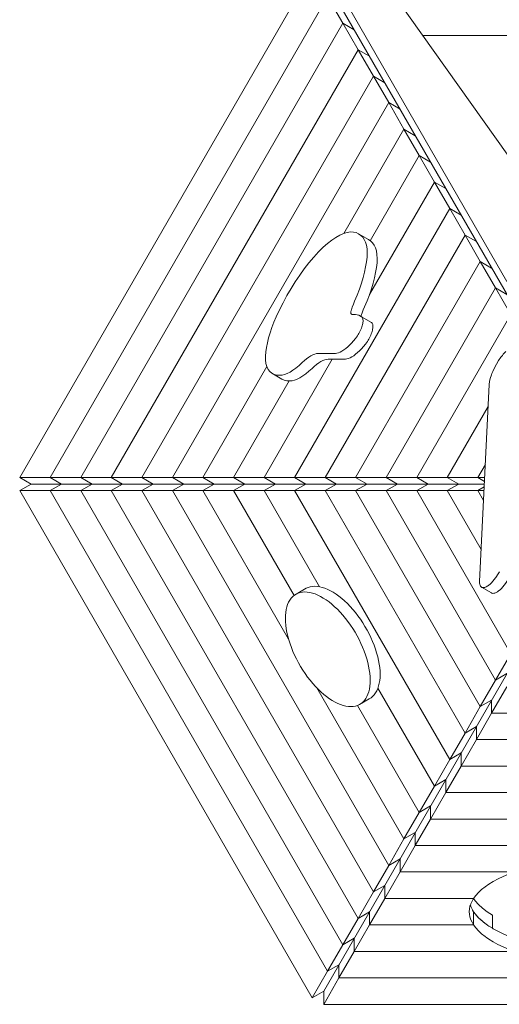
# Model space of a CAD drawing. Units: millimetres. Extents: x 380584 to 388405, y -1254576 to -1245916.
# Drawn here: x 383740 to 384555, y -1252876 to -1251204 of the extents above; entities that cross this region are included whole.
import ezdxf

# ---------------------------------------------------------------- set-up
doc = ezdxf.new("R2010")
doc.units = ezdxf.units.MM
doc.header["$LTSCALE"] = 200
doc.layers.add('Ech.1_200', color=7, linetype='Continuous')

msp = doc.modelspace()

# ---------------------------------------------------------------- linework, layer by layer
at = {"layer": 'Ech.1_200', "color": 225, "linetype": 'Continuous', "lineweight": 18, "ltscale": 0.25}
for p, q in [((384256.5, -1251109.4), (384567.8, -1251648.7)), ((384338.3, -1251109.4), (384721.2, -1251648.7)), ((384237.2, -1251120.6), (383740.1, -1251981.6)), ((384684.7, -1251873.5), (384256.5, -1251131.7)), ((384263.1, -1251165.5), (383792, -1251981.6)), ((384289.1, -1251210.4), (384263.1, -1251165.5)), ((384289.1, -1251210.4), (383843.9, -1251981.6)), ((384315, -1251255.4), (384289.1, -1251210.4)), ((384289.1, -1251210.4), (384308.3, -1251221.6)), ((384424.9, -1251231.3), (385082.3, -1251231.3)), ((384315, -1251255.4), (383895.7, -1251981.6)), ((384341, -1251300.3), (384315, -1251255.4)), ((384315, -1251255.4), (384334.3, -1251266.5)), ((384341, -1251300.3), (383947.6, -1251981.6)), ((384366.9, -1251345.2), (384341, -1251300.3)), ((384341, -1251300.3), (384360.2, -1251311.4)), ((384366.9, -1251345.2), (383999.5, -1251981.6)), ((384392.8, -1251390.2), (384366.9, -1251345.2)), ((384366.9, -1251345.2), (384386.2, -1251356.4)), ((384392.8, -1251390.2), (384290.5, -1251567.4)), ((384418.8, -1251435.1), (384392.8, -1251390.2)), ((384392.8, -1251390.2), (384412.1, -1251401.3)), ((384418.8, -1251435.1), (384335.3, -1251579.7)), ((384444.7, -1251480), (384418.8, -1251435.1)), ((384418.8, -1251435.1), (384438.1, -1251446.2)), ((384444.7, -1251480), (384334.4, -1251671.1)), ((384470.7, -1251525), (384444.7, -1251480)), ((384444.7, -1251480), (384464, -1251491.2)), ((384470.7, -1251525), (384207.1, -1251981.6)), ((384496.6, -1251569.9), (384470.7, -1251525)), ((384470.7, -1251525), (384489.9, -1251536.1)), ((384496.6, -1251569.9), (384258.9, -1251981.6)), ((384283.8, -1251570.3), (384277.1, -1251574)), ((384290.2, -1251567.6), (384283.8, -1251570.3)), ((384296.2, -1251565.7), (384290.2, -1251567.6)), ((384301.8, -1251564.8), (384296.2, -1251565.7)), ((384307, -1251564.9), (384301.8, -1251564.8)), ((384311.7, -1251565.9), (384307, -1251564.9)), ((384315.9, -1251567.9), (384311.7, -1251565.9)), ((384332.7, -1251577.6), (384315.9, -1251567.9)), ((384319.5, -1251570.8), (384315.9, -1251567.9)), ((384322.8, -1251573.6), (384319.5, -1251570.8)), ((384522.6, -1251614.9), (384496.6, -1251569.9)), ((384496.6, -1251569.9), (384515.9, -1251581)), ((384263.1, -1251584.1), (384255.9, -1251590.4)), ((384270.2, -1251578.6), (384263.1, -1251584.1)), ((384277.1, -1251574), (384270.2, -1251578.6)), ((384325.5, -1251577.3), (384322.8, -1251573.6)), ((384327.6, -1251581.8), (384325.5, -1251577.3)), ((384329.2, -1251587.1), (384327.6, -1251581.8)), ((384330.1, -1251593.2), (384329.2, -1251587.1)), ((384336.4, -1251580.5), (384332.7, -1251577.6)), ((384339.6, -1251583.4), (384336.4, -1251580.5)), ((384342.4, -1251587), (384339.6, -1251583.4)), ((384344.5, -1251591.6), (384342.4, -1251587)), ((384247.7, -1251598.6), (384239.6, -1251607.6)), ((384255.9, -1251590.4), (384247.7, -1251598.6)), ((384330.5, -1251600), (384330.1, -1251593.2)), ((384330.2, -1251607.4), (384330.5, -1251600)), ((384346.1, -1251596.9), (384344.5, -1251591.6)), ((384347, -1251602.9), (384346.1, -1251596.9)), ((384347.3, -1251609.7), (384347, -1251602.9)), ((384231.5, -1251617.3), (384223.5, -1251627.5)), ((384239.6, -1251607.6), (384231.5, -1251617.3)), ((384522.6, -1251614.9), (384310.8, -1251981.6)), ((384327.8, -1251623.9), (384329.3, -1251615.4)), ((384329.3, -1251615.4), (384330.2, -1251607.4)), ((384346.2, -1251625.1), (384347.1, -1251617.1)), ((384347.1, -1251617.1), (384347.3, -1251609.7)), ((384548.5, -1251659.8), (384522.6, -1251614.9)), ((384522.6, -1251614.9), (384541.8, -1251626)), ((384215.8, -1251638.2), (384208.2, -1251649.4)), ((384223.5, -1251627.5), (384215.8, -1251638.2)), ((384323.6, -1251642.1), (384325.7, -1251632.8)), ((384325.7, -1251632.8), (384327.8, -1251623.9)), ((384342.6, -1251642.6), (384344.7, -1251633.6)), ((384344.7, -1251633.6), (384346.2, -1251625.1)), ((384208.2, -1251649.4), (384201, -1251661)), ((384317.4, -1251661.8), (384320.8, -1251651.8)), ((384320.8, -1251651.8), (384323.6, -1251642.1)), ((384337.7, -1251661.5), (384340.4, -1251651.8)), ((384340.4, -1251651.8), (384342.6, -1251642.6)), ((384201, -1251661), (384194.1, -1251672.8)), ((384309, -1251682.3), (384313.5, -1251672)), ((384313.5, -1251672), (384317.4, -1251661.8)), ((384330.4, -1251681.7), (384334.3, -1251671.5)), ((384334.3, -1251671.5), (384337.7, -1251661.5)), ((384548.5, -1251659.8), (384362.7, -1251981.6)), ((384574.4, -1251704.7), (384548.5, -1251659.8)), ((384548.5, -1251659.8), (384567.8, -1251670.9)), ((384187.6, -1251684.8), (384181.5, -1251696.9)), ((384194.1, -1251672.8), (384187.6, -1251684.8)), ((384305.1, -1251692.2), (384306.9, -1251687.3)), ((384306.9, -1251687.3), (384309, -1251682.3)), ((384325.9, -1251692.1), (384330.4, -1251681.7)), ((384181.5, -1251696.9), (384175.9, -1251709)), ((384302.6, -1251700.9), (384302.7, -1251700.2)), ((384302.6, -1251701.6), (384302.6, -1251700.9)), ((384302.6, -1251702.2), (384302.6, -1251701.6)), ((384302.7, -1251702.7), (384302.6, -1251702.2)), ((384302.7, -1251700.2), (384302.8, -1251699.5)), ((384302.8, -1251703.2), (384302.7, -1251702.7)), ((384302.8, -1251699.5), (384303, -1251698.7)), ((384303, -1251703.6), (384302.8, -1251703.2)), ((384303, -1251698.7), (384303.2, -1251697.9)), ((384303.2, -1251703.9), (384303, -1251703.6)), ((384303.2, -1251697.9), (384303.5, -1251697.1)), ((384303.5, -1251704.2), (384303.2, -1251703.9)), ((384303.5, -1251697.1), (384305.1, -1251692.2)), ((384303.8, -1251704.4), (384303.5, -1251704.2)), ((384304.1, -1251704.5), (384303.8, -1251704.4)), ((384304.5, -1251704.6), (384304.1, -1251704.5)), ((384310.6, -1251704.8), (384304.5, -1251704.6)), ((384316, -1251706.1), (384310.6, -1251704.8)), ((384320.3, -1251706.8), (384321.9, -1251702)), ((384321.9, -1251702), (384323.8, -1251697.1)), ((384323.8, -1251697.1), (384325.9, -1251692.1)), ((384574.4, -1251704.7), (384414.6, -1251981.6)), ((384172, -1251718.1), (384168.5, -1251727.2)), ((384175.9, -1251709), (384172, -1251718.1)), ((384320.9, -1251708.6), (384316, -1251706.1)), ((384319.9, -1251708.1), (384320.1, -1251707.6)), ((384320.1, -1251707.6), (384320.3, -1251706.8)), ((384337.7, -1251718.3), (384320.9, -1251708.6)), ((384321.6, -1251709.2), (384320.9, -1251708.6)), ((384322.2, -1251710), (384321.6, -1251709.2)), ((384321.9, -1251723.9), (384322.4, -1251721.9)), ((384322.6, -1251711), (384322.2, -1251710)), ((384322.4, -1251721.9), (384322.8, -1251720)), ((384323, -1251712.1), (384322.6, -1251711)), ((384322.8, -1251720), (384323.1, -1251718.2)), ((384323.2, -1251713.4), (384323, -1251712.1)), ((384323.1, -1251718.2), (384323.3, -1251716.5)), ((384323.3, -1251714.9), (384323.2, -1251713.4)), ((384323.3, -1251716.5), (384323.3, -1251714.9)), ((384338.4, -1251718.9), (384337.7, -1251718.3)), ((384339, -1251719.7), (384338.4, -1251718.9)), ((384339.5, -1251720.7), (384339, -1251719.7)), ((384339.8, -1251721.9), (384339.5, -1251720.7)), ((384340.1, -1251723.2), (384339.8, -1251721.9)), ((384165.5, -1251736.1), (384162.9, -1251744.7)), ((384168.5, -1251727.2), (384165.5, -1251736.1)), ((384315.2, -1251739), (384316.4, -1251736.9)), ((384316.4, -1251736.9), (384317.6, -1251734.7)), ((384317.6, -1251734.7), (384318.6, -1251732.5)), ((384318.6, -1251732.5), (384319.6, -1251730.3)), ((384319.6, -1251730.3), (384320.5, -1251728.1)), ((384320.5, -1251728.1), (384321.2, -1251726)), ((384321.2, -1251726), (384321.9, -1251723.9)), ((384336.5, -1251740), (384337.3, -1251737.9)), ((384337.3, -1251737.9), (384338.1, -1251735.7)), ((384338.1, -1251735.7), (384338.7, -1251733.7)), ((384338.7, -1251733.7), (384339.3, -1251731.7)), ((384339.3, -1251731.7), (384339.7, -1251729.7)), ((384339.7, -1251729.7), (384340, -1251727.9)), ((384340, -1251727.9), (384340.1, -1251726.2)), ((384340.2, -1251724.6), (384340.1, -1251723.2)), ((384340.1, -1251726.2), (384340.2, -1251724.6)), ((384160.9, -1251753), (384159.4, -1251760.9)), ((384162.9, -1251744.7), (384160.9, -1251753)), ((384300.6, -1251756.8), (384304, -1251753.3)), ((384304, -1251753.3), (384307.3, -1251749.5)), ((384307.3, -1251749.5), (384310.7, -1251745.4)), ((384310.7, -1251745.4), (384313.9, -1251741.1)), ((384313.9, -1251741.1), (384315.2, -1251739)), ((384324.2, -1251759.2), (384327.5, -1251755.2)), ((384327.5, -1251755.2), (384330.8, -1251750.9)), ((384330.8, -1251750.9), (384332.1, -1251748.7)), ((384332.1, -1251748.7), (384333.3, -1251746.6)), ((384333.3, -1251746.6), (384334.5, -1251744.4)), ((384334.5, -1251744.4), (384335.5, -1251742.2)), ((384335.5, -1251742.2), (384336.5, -1251740)), ((384158.4, -1251768.4), (384157.9, -1251775.4)), ((384159.4, -1251760.9), (384158.4, -1251768.4)), ((384238.1, -1251773.4), (384241.3, -1251772.1)), ((384241.3, -1251772.1), (384244.4, -1251771.3)), ((384244.4, -1251771.3), (384247.2, -1251771)), ((384247.2, -1251771), (384276.4, -1251770.8)), ((384276.4, -1251770.8), (384279, -1251770.6)), ((384279, -1251770.6), (384281.7, -1251769.8)), ((384281.7, -1251769.8), (384284.5, -1251768.7)), ((384284.5, -1251768.7), (384287.6, -1251767.1)), ((384287.6, -1251767.1), (384290.7, -1251765.1)), ((384290.7, -1251765.1), (384293.9, -1251762.7)), ((384293.9, -1251762.7), (384297.3, -1251759.9)), ((384297.3, -1251759.9), (384300.6, -1251756.8)), ((384310.8, -1251772.4), (384314.1, -1251769.6)), ((384314.1, -1251769.6), (384317.5, -1251766.5)), ((384317.5, -1251766.5), (384320.8, -1251763)), ((384320.8, -1251763), (384324.2, -1251759.2)), ((384271.1, -1251780.7), (384155.2, -1251981.6)), ((384157.9, -1251775.4), (384157.9, -1251781.9)), ((384157.9, -1251781.9), (384158.5, -1251787.8)), ((384158.5, -1251787.8), (384160.1, -1251793.3)), ((384214.6, -1251791.5), (384220, -1251786.6)), ((384220, -1251786.6), (384223.7, -1251783.1)), ((384223.7, -1251783.1), (384227.5, -1251780)), ((384227.5, -1251780), (384231.1, -1251777.4)), ((384231.1, -1251777.4), (384234.7, -1251775.2)), ((384234.7, -1251775.2), (384238.1, -1251773.4)), ((384244.3, -1251789.8), (384248, -1251787.1)), ((384248, -1251787.1), (384251.5, -1251784.9)), ((384251.5, -1251784.9), (384255, -1251783.1)), ((384255, -1251783.1), (384258.2, -1251781.9)), ((384258.2, -1251781.9), (384261.3, -1251781.1)), ((384261.3, -1251781.1), (384264.1, -1251780.8)), ((384264.1, -1251780.8), (384293.3, -1251780.6)), ((384293.3, -1251780.6), (384295.8, -1251780.3)), ((384295.8, -1251780.3), (384298.5, -1251779.6)), ((384298.5, -1251779.6), (384301.4, -1251778.4)), ((384301.4, -1251778.4), (384304.4, -1251776.8)), ((384304.4, -1251776.8), (384307.6, -1251774.8)), ((384307.6, -1251774.8), (384310.8, -1251772.4)), ((384160.1, -1251793.3), (384051.4, -1251981.6)), ((384160.1, -1251793.3), (384162.3, -1251798)), ((384162.3, -1251798), (384165.2, -1251801.8)), ((384165.2, -1251801.8), (384168.6, -1251804.7)), ((384168.6, -1251804.7), (384172.5, -1251806.7)), ((384185.4, -1251814.5), (384168.6, -1251804.7)), ((384190, -1251806.6), (384194.6, -1251804.9)), ((384194.6, -1251804.9), (384199.3, -1251802.5)), ((384199.3, -1251802.5), (384204.3, -1251799.5)), ((384204.3, -1251799.5), (384209.4, -1251795.8)), ((384209.4, -1251795.8), (384214.6, -1251791.5)), ((384221.1, -1251809.2), (384226.3, -1251805.5)), ((384226.3, -1251805.5), (384231.5, -1251801.2)), ((384231.5, -1251801.2), (384236.8, -1251796.4)), ((384236.8, -1251796.4), (384240.6, -1251792.9)), ((384240.6, -1251792.9), (384244.3, -1251789.8)), ((384198, -1251817.6), (384103.3, -1251981.6)), ((384172.5, -1251806.7), (384176.9, -1251807.7)), ((384176.9, -1251807.7), (384181.9, -1251807.8)), ((384181.9, -1251807.8), (384185.8, -1251807.6)), ((384185.4, -1251814.5), (384189.4, -1251816.4)), ((384185.8, -1251807.6), (384190, -1251806.6)), ((384189.4, -1251816.4), (384193.8, -1251817.5)), ((384193.8, -1251817.5), (384198.7, -1251817.6)), ((384198.7, -1251817.6), (384202.7, -1251817.3)), ((384202.7, -1251817.3), (384206.9, -1251816.3)), ((384206.9, -1251816.3), (384211.4, -1251814.6)), ((384211.4, -1251814.6), (384216.2, -1251812.3)), ((384216.2, -1251812.3), (384221.1, -1251809.2)), ((384521.4, -1252158.2), (384537.8, -1251823.8)), ((384535.9, -1251861.3), (384466.5, -1251981.6)), ((384531.1, -1251959.5), (384518.4, -1251981.6)), ((383759.4, -1251992.7), (383740.1, -1251981.6)), ((383740.1, -1251981.6), (383792, -1251981.6)), ((383811.2, -1251992.7), (383792, -1251981.6)), ((383792, -1251981.6), (383843.9, -1251981.6)), ((383843.9, -1251981.6), (383895.7, -1251981.6)), ((383863.1, -1251992.7), (383843.9, -1251981.6)), ((383895.7, -1251981.6), (383947.6, -1251981.6)), ((383915, -1251992.7), (383895.7, -1251981.6)), ((383947.6, -1251981.6), (383999.5, -1251981.6)), ((383966.9, -1251992.7), (383947.6, -1251981.6)), ((383999.5, -1251981.6), (384051.4, -1251981.6)), ((384018.8, -1251992.7), (383999.5, -1251981.6)), ((384051.4, -1251981.6), (384103.3, -1251981.6)), ((384070.7, -1251992.7), (384051.4, -1251981.6)), ((384103.3, -1251981.6), (384155.2, -1251981.6)), ((384122.6, -1251992.7), (384103.3, -1251981.6)), ((384155.2, -1251981.6), (384207.1, -1251981.6)), ((384174.4, -1251992.7), (384155.2, -1251981.6)), ((384207.1, -1251981.6), (384258.9, -1251981.6)), ((384226.3, -1251992.7), (384207.1, -1251981.6)), ((384258.9, -1251981.6), (384310.8, -1251981.6)), ((384278.2, -1251992.7), (384258.9, -1251981.6)), ((384310.8, -1251981.6), (384362.7, -1251981.6)), ((384330.1, -1251992.7), (384310.8, -1251981.6)), ((384362.7, -1251981.6), (384414.6, -1251981.6)), ((384382, -1251992.7), (384362.7, -1251981.6)), ((384414.6, -1251981.6), (384466.5, -1251981.6)), ((384433.9, -1251992.7), (384414.6, -1251981.6)), ((384466.5, -1251981.6), (384518.4, -1251981.6)), ((384485.8, -1251992.7), (384466.5, -1251981.6)), ((384518.4, -1251981.6), (384529.7, -1251988.1)), ((384530.1, -1251981.6), (384518.4, -1251981.6)), ((383740.1, -1252003.8), (383759.4, -1251992.7)), ((383792, -1252003.8), (383740.1, -1252003.8)), ((383740.1, -1252003.8), (384237.2, -1252864.8)), ((384529.5, -1251992.7), (383759.4, -1251992.7)), ((383792, -1252003.8), (383811.2, -1251992.7)), ((383843.9, -1252003.8), (383792, -1252003.8)), ((383792, -1252003.8), (384263.1, -1252819.9)), ((383843.9, -1252003.8), (383863.1, -1251992.7)), ((383895.7, -1252003.8), (383843.9, -1252003.8)), ((383843.9, -1252003.8), (384289.1, -1252775)), ((383895.7, -1252003.8), (383915, -1251992.7)), ((383947.6, -1252003.8), (383895.7, -1252003.8)), ((383895.7, -1252003.8), (384315, -1252730)), ((383947.6, -1252003.8), (383966.9, -1251992.7)), ((383999.5, -1252003.8), (383947.6, -1252003.8)), ((383947.6, -1252003.8), (384341, -1252685.1)), ((383999.5, -1252003.8), (384018.8, -1251992.7)), ((384051.4, -1252003.8), (383999.5, -1252003.8)), ((383999.5, -1252003.8), (384366.9, -1252640.2)), ((384051.4, -1252003.8), (384070.7, -1251992.7)), ((384103.3, -1252003.8), (384051.4, -1252003.8)), ((384051.4, -1252003.8), (384196.9, -1252255.9)), ((384103.3, -1252003.8), (384122.6, -1251992.7)), ((384155.2, -1252003.8), (384103.3, -1252003.8)), ((384103.3, -1252003.8), (384206.1, -1252181.9)), ((384155.2, -1252003.8), (384174.4, -1251992.7)), ((384207.1, -1252003.8), (384155.2, -1252003.8)), ((384155.2, -1252003.8), (384249.4, -1252167)), ((384207.1, -1252003.8), (384226.3, -1251992.7)), ((384258.9, -1252003.8), (384207.1, -1252003.8)), ((384207.1, -1252003.8), (384470.7, -1252460.4)), ((384258.9, -1252003.8), (384278.2, -1251992.7)), ((384310.8, -1252003.8), (384258.9, -1252003.8)), ((384258.9, -1252003.8), (384496.6, -1252415.5)), ((384310.8, -1252003.8), (384330.1, -1251992.7)), ((384362.7, -1252003.8), (384310.8, -1252003.8)), ((384310.8, -1252003.8), (384522.6, -1252370.6)), ((384362.7, -1252003.8), (384382, -1251992.7)), ((384414.6, -1252003.8), (384362.7, -1252003.8)), ((384362.7, -1252003.8), (384548.5, -1252325.6)), ((384414.6, -1252003.8), (384433.9, -1251992.7)), ((384466.5, -1252003.8), (384414.6, -1252003.8)), ((384414.6, -1252003.8), (384574.4, -1252280.7)), ((384466.5, -1252003.8), (384485.8, -1251992.7)), ((384518.4, -1252003.8), (384466.5, -1252003.8)), ((384466.5, -1252003.8), (384524.1, -1252103.6)), ((384518.4, -1252003.8), (384529.3, -1251997.5)), ((384518.4, -1252003.8), (384528.1, -1252020.7)), ((384529, -1252003.8), (384518.4, -1252003.8)), ((384684.7, -1252111.9), (384256.5, -1252853.7)), ((384209.8, -1252179.5), (384226.7, -1252169.7)), ((384230, -1252168.2), (384226.7, -1252169.7)), ((384233.6, -1252167.1), (384230, -1252168.2)), ((384237.3, -1252166.4), (384233.6, -1252167.1)), ((384241.3, -1252166.2), (384237.3, -1252166.4)), ((384245.4, -1252166.4), (384241.3, -1252166.2)), ((384249.7, -1252167), (384245.4, -1252166.4)), ((384254.1, -1252168.1), (384249.7, -1252167)), ((384258.7, -1252169.6), (384254.1, -1252168.1)), ((384263.3, -1252171.5), (384258.7, -1252169.6)), ((384268, -1252173.8), (384263.3, -1252171.5)), ((384524.7, -1252167.9), (384541.6, -1252177.6)), ((384199, -1252189.6), (384197, -1252193.2)), ((384201.3, -1252186.5), (384199, -1252189.6)), ((384203.9, -1252183.8), (384201.3, -1252186.5)), ((384206.7, -1252181.4), (384203.9, -1252183.8)), ((384209.8, -1252179.5), (384206.7, -1252181.4)), ((384213.2, -1252177.9), (384209.8, -1252179.5)), ((384216.7, -1252176.8), (384213.2, -1252177.9)), ((384220.5, -1252176.2), (384216.7, -1252176.8)), ((384224.4, -1252175.9), (384220.5, -1252176.2)), ((384228.6, -1252176.1), (384224.4, -1252175.9)), ((384232.9, -1252176.8), (384228.6, -1252176.1)), ((384237.3, -1252177.8), (384232.9, -1252176.8)), ((384241.8, -1252179.3), (384237.3, -1252177.8)), ((384246.5, -1252181.2), (384241.8, -1252179.3)), ((384251.2, -1252183.6), (384246.5, -1252181.2)), ((384255.9, -1252186.3), (384251.2, -1252183.6)), ((384260.7, -1252189.4), (384255.9, -1252186.3)), ((384265.6, -1252192.9), (384260.7, -1252189.4)), ((384272.8, -1252176.5), (384268, -1252173.8)), ((384277.6, -1252179.7), (384272.8, -1252176.5)), ((384282.4, -1252183.1), (384277.6, -1252179.7)), ((384287.2, -1252187), (384282.4, -1252183.1)), ((384292, -1252191.2), (384287.2, -1252187)), ((384192.8, -1252205.8), (384192.1, -1252210.6)), ((384193.9, -1252201.2), (384192.8, -1252205.8)), ((384195.3, -1252197), (384193.9, -1252201.2)), ((384197, -1252193.2), (384195.3, -1252197)), ((384270.4, -1252196.7), (384265.6, -1252192.9)), ((384275.1, -1252200.9), (384270.4, -1252196.7)), ((384279.9, -1252205.4), (384275.1, -1252200.9)), ((384284.5, -1252210.2), (384279.9, -1252205.4)), ((384296.7, -1252195.7), (384292, -1252191.2)), ((384301.4, -1252200.5), (384296.7, -1252195.7)), ((384305.9, -1252205.6), (384301.4, -1252200.5)), ((384310.4, -1252210.9), (384305.9, -1252205.6)), ((384191.6, -1252215.7), (384191.5, -1252221.1)), ((384191.5, -1252221.1), (384191.6, -1252226.7)), ((384192.1, -1252210.6), (384191.6, -1252215.7)), ((384289.1, -1252215.3), (384284.5, -1252210.2)), ((384293.5, -1252220.7), (384289.1, -1252215.3)), ((384297.8, -1252226.3), (384293.5, -1252220.7)), ((384314.7, -1252216.5), (384310.4, -1252210.9)), ((384318.8, -1252222.3), (384314.7, -1252216.5)), ((384322.8, -1252228.3), (384318.8, -1252222.3)), ((384191.6, -1252226.7), (384192.2, -1252232.5)), ((384192.2, -1252232.5), (384193, -1252238.5)), ((384193, -1252238.5), (384194.1, -1252244.7)), ((384302, -1252232.1), (384297.8, -1252226.3)), ((384305.9, -1252238), (384302, -1252232.1)), ((384309.7, -1252244.2), (384305.9, -1252238)), ((384326.6, -1252234.4), (384322.8, -1252228.3)), ((384330.2, -1252240.7), (384326.6, -1252234.4)), ((384194.1, -1252244.7), (384195.6, -1252250.9)), ((384195.6, -1252250.9), (384197.3, -1252257.3)), ((384313.3, -1252250.4), (384309.7, -1252244.2)), ((384316.7, -1252256.8), (384313.3, -1252250.4)), ((384319.8, -1252263.3), (384316.7, -1252256.8)), ((384333.5, -1252247.1), (384330.2, -1252240.7)), ((384336.7, -1252253.5), (384333.5, -1252247.1)), ((384339.5, -1252260), (384336.7, -1252253.5)), ((384197.3, -1252257.3), (384199.4, -1252263.8)), ((384199.4, -1252263.8), (384201.7, -1252270.3)), ((384201.7, -1252270.3), (384204.3, -1252276.8)), ((384322.7, -1252269.8), (384319.8, -1252263.3)), ((384325.3, -1252276.3), (384322.7, -1252269.8)), ((384342.2, -1252266.5), (384339.5, -1252260)), ((384344.5, -1252273), (384342.2, -1252266.5)), ((384346.5, -1252279.5), (384344.5, -1252273)), ((384204.3, -1252276.8), (384207.2, -1252283.2)), ((384207.2, -1252283.2), (384210.3, -1252289.7)), ((384210.3, -1252289.7), (384213.7, -1252296.1)), ((384327.6, -1252282.7), (384325.3, -1252276.3)), ((384329.7, -1252289.2), (384327.6, -1252282.7)), ((384331.4, -1252295.6), (384329.7, -1252289.2)), ((384348.3, -1252285.8), (384346.5, -1252279.5)), ((384349.7, -1252292.1), (384348.3, -1252285.8)), ((384548.5, -1252325.6), (384574.4, -1252280.7)), ((384213.7, -1252296.1), (384217.3, -1252302.3)), ((384217.3, -1252302.3), (384221.1, -1252308.5)), ((384332.9, -1252301.9), (384331.4, -1252295.6)), ((384334, -1252308), (384332.9, -1252301.9)), ((384350.9, -1252298.3), (384349.7, -1252292.1)), ((384351.7, -1252304.3), (384350.9, -1252298.3)), ((384352.2, -1252310.1), (384351.7, -1252304.3)), ((384221.1, -1252308.5), (384225, -1252314.5)), ((384225, -1252314.5), (384229.2, -1252320.3)), ((384229.2, -1252320.3), (384233.5, -1252325.8)), ((384334.8, -1252314), (384334, -1252308)), ((384335.3, -1252319.8), (384334.8, -1252314)), ((384335.5, -1252325.4), (384335.3, -1252319.8)), ((384351.8, -1252326.2), (384352.3, -1252321)), ((384352.4, -1252315.7), (384352.2, -1252310.1)), ((384352.3, -1252321), (384352.4, -1252315.7)), ((384567.8, -1252314.5), (384548.5, -1252325.6)), ((384233.5, -1252325.8), (384237.9, -1252331.2)), ((384237.9, -1252331.2), (384242.5, -1252336.3)), ((384242.5, -1252336.3), (384247.1, -1252341.1)), ((384244.6, -1252338.5), (384392.8, -1252595.2)), ((384334.2, -1252340.7), (384334.9, -1252335.9)), ((384334.9, -1252335.9), (384335.4, -1252330.8)), ((384335.4, -1252330.8), (384335.5, -1252325.4)), ((384346.8, -1252343.6), (384348.5, -1252339.7)), ((384348.5, -1252339.7), (384349.9, -1252335.5)), ((384348.7, -1252339.1), (384444.7, -1252505.4)), ((384349.9, -1252335.5), (384351, -1252331)), ((384351, -1252331), (384351.8, -1252326.2)), ((384522.6, -1252370.6), (384548.5, -1252325.6)), ((384567.8, -1252336.7), (384541.8, -1252381.7)), ((384247.1, -1252341.1), (384251.9, -1252345.6)), ((384251.9, -1252345.6), (384256.6, -1252349.8)), ((384256.6, -1252349.8), (384261.4, -1252353.6)), ((384261.4, -1252353.6), (384266.3, -1252357.1)), ((384266.3, -1252357.1), (384271.1, -1252360.2)), ((384334, -1252357.3), (384317.2, -1252367.1)), ((384325.7, -1252360), (384327.9, -1252356.9)), ((384327.9, -1252356.9), (384330, -1252353.4)), ((384330, -1252353.4), (384331.7, -1252349.5)), ((384331.7, -1252349.5), (384333.1, -1252345.3)), ((384333.1, -1252345.3), (384334.2, -1252340.7)), ((384334, -1252357.3), (384337.1, -1252355.4)), ((384337.1, -1252355.4), (384339.9, -1252353)), ((384339.9, -1252353), (384342.5, -1252350.3)), ((384342.5, -1252350.3), (384344.8, -1252347.1)), ((384344.8, -1252347.1), (384346.8, -1252343.6)), ((384271.1, -1252360.2), (384275.8, -1252363)), ((384275.8, -1252363), (384280.5, -1252365.3)), ((384280.5, -1252365.3), (384285.2, -1252367.2)), ((384285.2, -1252367.2), (384289.7, -1252368.7)), ((384289.7, -1252368.7), (384294.1, -1252369.7)), ((384294.1, -1252369.7), (384298.4, -1252370.4)), ((384298.4, -1252370.4), (384302.6, -1252370.6)), ((384302.6, -1252370.6), (384306.5, -1252370.3)), ((384306.5, -1252370.3), (384310.3, -1252369.7)), ((384310.3, -1252369.7), (384313.8, -1252368.6)), ((384313.8, -1252368.6), (384317.2, -1252367.1)), ((384313.9, -1252368.6), (384418.8, -1252550.3)), ((384317.2, -1252367.1), (384320.2, -1252365.1)), ((384320.2, -1252365.1), (384323.1, -1252362.8)), ((384323.1, -1252362.8), (384325.7, -1252360)), ((384496.6, -1252415.5), (384522.6, -1252370.6)), ((384541.8, -1252359.4), (384522.6, -1252370.6)), ((384541.8, -1252381.7), (384541.8, -1252359.4)), ((384541.8, -1252381.7), (384515.9, -1252426.6)), ((384541.8, -1252381.7), (384965.3, -1252381.7)), ((384515.9, -1252404.4), (384496.6, -1252415.5)), ((384515.9, -1252426.6), (384515.9, -1252404.4)), ((384470.7, -1252460.4), (384496.6, -1252415.5)), ((384515.9, -1252426.6), (384489.9, -1252471.5)), ((384515.9, -1252426.6), (384679.7, -1252426.6)), ((384489.9, -1252449.3), (384470.7, -1252460.4)), ((384489.9, -1252471.5), (384489.9, -1252449.3)), ((384444.7, -1252505.4), (384470.7, -1252460.4)), ((384489.9, -1252471.5), (384464, -1252516.5)), ((384489.9, -1252471.5), (384601.1, -1252471.5)), ((384418.8, -1252550.3), (384444.7, -1252505.4)), ((384464, -1252494.2), (384444.7, -1252505.4)), ((384464, -1252516.5), (384464, -1252494.2)), ((384464, -1252516.5), (384438.1, -1252561.4)), ((384464, -1252516.5), (384601.1, -1252516.5)), ((384438.1, -1252539.2), (384418.8, -1252550.3)), ((384438.1, -1252561.4), (384438.1, -1252539.2)), ((384392.8, -1252595.2), (384418.8, -1252550.3)), ((384438.1, -1252561.4), (384412.1, -1252606.3)), ((384438.1, -1252561.4), (385069.1, -1252561.4)), ((384412.1, -1252584.1), (384392.8, -1252595.2)), ((384412.1, -1252606.3), (384412.1, -1252584.1)), ((384366.9, -1252640.2), (384392.8, -1252595.2)), ((384412.1, -1252606.3), (384386.2, -1252651.3)), ((384412.1, -1252606.3), (385095, -1252606.3)), ((384341, -1252685.1), (384366.9, -1252640.2)), ((384386.2, -1252629), (384366.9, -1252640.2)), ((384386.2, -1252651.3), (384386.2, -1252629)), ((384386.2, -1252651.3), (384360.2, -1252696.2)), ((384386.2, -1252651.3), (384580.4, -1252651.3)), ((384360.2, -1252674), (384341, -1252685.1)), ((384360.2, -1252696.2), (384360.2, -1252674)), ((384315, -1252730), (384341, -1252685.1)), ((384360.2, -1252696.2), (384334.3, -1252741.2)), ((384360.2, -1252696.2), (384511.1, -1252696.2)), ((384334.3, -1252718.9), (384315, -1252730)), ((384334.3, -1252741.2), (384334.3, -1252718.9)), ((384503.8, -1252718.7), (384503.8, -1252718.7)), ((384511.1, -1252718.9), (384511.1, -1252741.2)), ((384543, -1252724.5), (384543, -1252746.8)), ((384289.1, -1252775), (384315, -1252730)), ((384334.3, -1252741.2), (384308.3, -1252786.1)), ((384334.3, -1252741.2), (384511.1, -1252741.2)), ((384519.4, -1252729), (384519.4, -1252728.9)), ((384263.1, -1252819.9), (384289.1, -1252775)), ((384308.3, -1252763.8), (384289.1, -1252775)), ((384308.3, -1252786.1), (384308.3, -1252763.8)), ((384308.3, -1252786.1), (384282.4, -1252831)), ((384308.3, -1252786.1), (384580.3, -1252786.1)), ((384282.4, -1252808.8), (384263.1, -1252819.9)), ((384282.4, -1252831), (384282.4, -1252808.8)), ((384237.2, -1252864.8), (384263.1, -1252819.9)), ((384282.4, -1252831), (384256.5, -1252876)), ((384282.4, -1252831), (385224.7, -1252831)), ((384256.5, -1252853.7), (384237.2, -1252864.8)), ((384256.5, -1252876), (384256.5, -1252853.7)), ((384256.5, -1252876), (385250.7, -1252876))]:
    msp.add_line(p, q, dxfattribs=at)
for points in [[(384565.7, -1251767.8), (384564.1, -1251769.5), (384561.5, -1251772.3), (384560, -1251774.2), (384557.4, -1251777.4), (384553.5, -1251783.1), (384549.8, -1251789), (384546.5, -1251795.2), (384543.7, -1251801.4), (384542.4, -1251804.8), (384541.3, -1251807.5), (384539.5, -1251813.4), (384538.3, -1251818.8), (384537.8, -1251823.8)], [(384521.4, -1252158.2), (384521.4, -1252160.7), (384521.7, -1252162.9), (384522.2, -1252164.7), (384523, -1252166.3), (384524.1, -1252167.4), (384524.7, -1252167.9), (384525.4, -1252168.2), (384526.9, -1252168.5), (384528.6, -1252168.5), (384530.4, -1252168.1), (384532.5, -1252167.2), (384534.1, -1252166.3), (384534.6, -1252166), (384536.9, -1252164.4), (384539.2, -1252162.5), (384541.6, -1252160.2), (384543.9, -1252157.7), (384546.3, -1252154.9), (384548.6, -1252151.9), (384550.4, -1252149.2), (384550.8, -1252148.6), (384552.9, -1252145.3), (384554.9, -1252141.8)], [(384534.1, -1252166.3), (384534.6, -1252166), (384536.9, -1252164.4), (384539.2, -1252162.5), (384541.6, -1252160.2), (384543.9, -1252157.7), (384546.3, -1252154.9), (384548.6, -1252151.9), (384550.4, -1252149.2)], [(384571.7, -1252151.6), (384569.8, -1252155), (384567.6, -1252158.4), (384565.4, -1252161.6), (384563.1, -1252164.6), (384560.9, -1252167.3), (384560.8, -1252167.4), (384558.4, -1252170), (384556.1, -1252172.2), (384553.7, -1252174.2), (384551.5, -1252175.7), (384549.3, -1252177), (384547.3, -1252177.8), (384545.4, -1252178.2), (384543.7, -1252178.3), (384542.2, -1252177.9), (384541.6, -1252177.6)], [(384511.1, -1252696.2), (384514.9, -1252691.2), (384519.4, -1252686.2), (384524.6, -1252681.3), (384530.6, -1252676.5), (384537.3, -1252671.9), (384544.6, -1252667.4), (384552.7, -1252663.1), (384561.3, -1252659), (384570.6, -1252655), (384580.4, -1252651.3)], [(384511.1, -1252741.2), (384508.5, -1252736.7), (384506.4, -1252732.3), (384505, -1252727.7), (384504.1, -1252723.2), (384503.8, -1252718.9), (384503.8, -1252718.7), (384503.8, -1252718.7), (384504.1, -1252714.1), (384505, -1252709.6), (384505.7, -1252707.6), (384505.7, -1252707.5), (384506.5, -1252705.1), (384508.5, -1252700.6), (384511.1, -1252696.3), (384511.1, -1252696.2)], [(384543, -1252746.8), (384535.3, -1252741.9), (384534, -1252741), (384532.7, -1252740.1), (384527.6, -1252736.2), (384526.1, -1252735.1), (384525.5, -1252734.5), (384519.4, -1252729), (384519.4, -1252728.9), (384519.4, -1252728.9), (384519.4, -1252728.9), (384514.3, -1252723.2), (384513.8, -1252722.6), (384511.1, -1252718.9), (384509.4, -1252716.2), (384509.1, -1252715.6), (384506.4, -1252709.8), (384506.3, -1252709.7), (384506.2, -1252709.2), (384505.7, -1252707.5)], [(384505.7, -1252707.6), (384506.2, -1252709.2), (384506.3, -1252709.7), (384506.4, -1252709.8), (384506.4, -1252710), (384508.5, -1252714.5), (384509.1, -1252715.6), (384511.1, -1252718.9)], [(384511.1, -1252696.3), (384513.8, -1252700.4), (384519.4, -1252706.7), (384526.1, -1252712.8), (384534, -1252718.8), (384543, -1252724.5)], [(384506.4, -1252709.8), (384506.3, -1252709.7), (384506.2, -1252709.2)], [(384511.1, -1252718.9), (384514.3, -1252723.2), (384514.9, -1252724), (384519.4, -1252728.9)], [(384534.9, -1252763.8), (384537.2, -1252765.4), (384544.6, -1252769.9), (384552.6, -1252774.2), (384561.2, -1252778.4), (384570.5, -1252782.3), (384580.3, -1252786.1), (384570.5, -1252782.3), (384561.2, -1252778.4), (384552.6, -1252774.2), (384544.6, -1252769.9), (384537.2, -1252765.4), (384534.9, -1252763.8), (384533.6, -1252763), (384530.6, -1252760.8), (384524.6, -1252756.1), (384522.5, -1252754.1), (384519.4, -1252751.2), (384514.9, -1252746.2), (384511.1, -1252741.2)], [(384519.4, -1252729), (384524.6, -1252733.8), (384525.5, -1252734.5), (384527.6, -1252736.2), (384530.6, -1252738.6), (384532.7, -1252740.1), (384535.3, -1252741.9), (384537.2, -1252743.2), (384543, -1252746.8), (384544.6, -1252747.7), (384552.6, -1252752), (384556.9, -1252754.1), (384561.2, -1252756.1), (384570.5, -1252760.1), (384580.3, -1252763.8)], [(384527.6, -1252736.2), (384526.1, -1252735.1), (384525.5, -1252734.5)], [(384535.3, -1252741.9), (384534, -1252741), (384532.7, -1252740.1)]]:
    msp.add_lwpolyline(points, dxfattribs=at)

doc.saveas('drawing.dxf')
